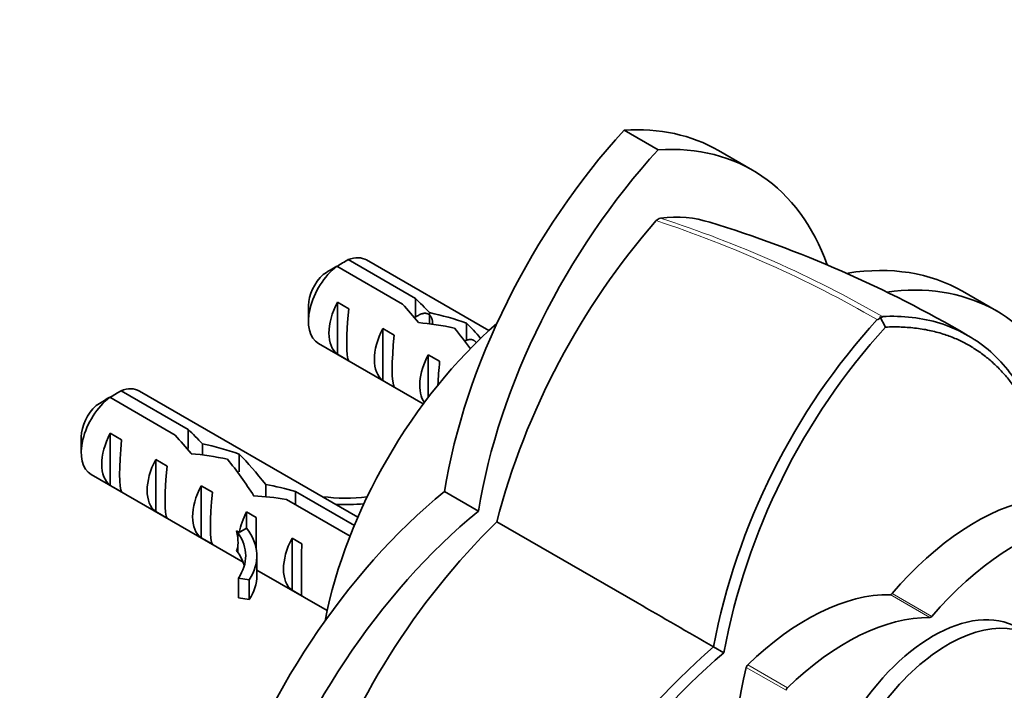
# Model space of a CAD drawing. Units: millimetres. Extents: x 0 to 1478, y 0 to 1758.
# Drawn here: x 921 to 982, y 215 to 257 of the extents above; entities that cross this region are included whole.
import ezdxf
from ezdxf import colors
from ezdxf.entities.mleader import LeaderData, LeaderLine
from ezdxf.math import Vec2, Vec3

# ---------------------------------------------------------------- set-up
doc = ezdxf.new("R2010")
doc.units = ezdxf.units.MM
doc.layers.add('DV6_Défaut', color=7, linetype='Continuous')
doc.layers.add('Défaut', color=7, linetype='Continuous')

# ---------------------------------------------------------------- blocks, each defined once
blk = doc.blocks.new('_DOT')
at = {"color": 0}
blk.add_line((0, 0), (-1, 0), dxfattribs=at)
at = {"color": 0, "const_width": 0.333}
blk.add_lwpolyline([(-0.1665, 0, 1), (0.1665, 0, 1)], format="xyb", close=True, dxfattribs=at)
blk = doc.blocks.new('SE5')
at = {"layer": 'DV6_Défaut', "color": 7, "linetype": 'Continuous', "lineweight": 35}
for p, q in [((958.568, 250.016), (960.684, 248.794)), ((966.555, 247.522), (964.439, 248.743)), ((944.758, 239.183), (940.678, 241.539)), ((941.385, 241.947), (945.564, 239.534)), ((950.147, 237.529), (942.532, 241.926)), ((981.741, 238.754), (979.626, 239.976)), ((938.91, 239.083), (938.91, 238.103)), ((940.713, 239.294), (941.421, 238.886)), ((940.713, 239.294), (940.713, 236.054)), ((945.564, 239.534), (945.564, 238.352)), ((946.449, 238.65), (946.449, 237.952)), ((948.744, 238.001), (948.744, 236.904)), ((974.523, 238.32), (974.326, 238.208)), ((974.833, 237.747), (974.479, 238.4)), ((974.647, 238.392), (974.523, 238.321)), ((943.542, 237.661), (944.249, 237.253)), ((943.542, 237.661), (943.542, 234.421)), ((939.532, 236.73), (946.06, 232.96)), ((940.713, 236.054), (941.421, 235.646)), ((946.37, 236.028), (947.077, 235.62)), ((946.37, 236.028), (946.37, 233.373)), ((943.542, 234.421), (944.249, 234.013)), ((927.243, 233.782), (931.422, 231.369)), ((941.989, 225.909), (928.389, 233.761)), ((930.616, 231.018), (926.536, 233.374)), ((926.571, 231.129), (927.278, 230.721)), ((926.571, 231.129), (926.571, 227.889)), ((931.422, 231.369), (931.422, 230.187)), ((924.768, 230.918), (924.768, 229.938)), ((932.306, 230.485), (932.306, 229.787)), ((929.4, 229.496), (930.107, 229.088)), ((929.4, 229.496), (929.4, 226.256)), ((934.602, 229.836), (934.602, 228.739)), ((925.389, 228.565), (934.843, 223.107)), ((926.571, 227.889), (927.278, 227.481)), ((932.228, 227.864), (932.935, 227.455)), ((932.228, 227.864), (932.228, 224.623)), ((936.247, 227.945), (936.247, 227.18)), ((938.102, 227.512), (941.77, 225.395)), ((938.102, 227.512), (938.102, 226.696)), ((949.487, 226.281), (947.372, 227.502)), ((941.503, 224.733), (937.546, 227.017)), ((929.4, 226.256), (930.107, 225.848)), ((935.057, 226.231), (935.663, 225.88)), ((935.057, 226.231), (935.057, 225.223)), ((950.633, 225.619), (959.386, 220.566)), ((934.526, 224.917), (934.435, 225.047)), ((934.594, 224.955), (934.435, 225.047)), ((935.057, 225.223), (934.594, 224.955)), ((932.228, 224.623), (932.935, 224.215)), ((937.885, 224.598), (938.492, 224.247)), ((937.885, 224.598), (937.885, 221.357)), ((934.526, 223.692), (934.435, 223.822)), ((935.7, 222.272), (935.7, 223.497)), ((935.7, 222.612), (940.076, 220.085)), ((935.224, 222.004), (934.548, 222.11)), ((934.548, 222.11), (934.548, 220.885)), ((935.224, 222.004), (935.224, 220.78)), ((937.885, 221.357), (938.492, 221.007)), ((935.224, 220.78), (934.548, 220.885)), ((964.768, 217.459), (964.122, 217.83))]:
    blk.add_line(p, q, dxfattribs=at)
at = {"layer": 'DV6_Défaut', "color": 7, "linetype": 'Continuous', "lineweight": 18}
for p, q in [((934.526, 224.917), (934.526, 224.304)), ((934.526, 224.304), (934.526, 223.692)), ((977.596, 219.651), (975.122, 221.08)), ((975.251, 221.155), (977.726, 219.726)), ((968.64, 215.122), (966.165, 216.551)), ((966.253, 216.703), (968.728, 215.274))]:
    blk.add_line(p, q, dxfattribs=at)
at = {"layer": 'DV6_Défaut', "color": 7, "linetype": 'Continuous', "lineweight": 35}
for centre, radius, start, end in [((995.547, 213.863), 46.426, 138.90976, 165.33183), ((960.928, 244.043), 0.499, 101.90355, 138.09645), ((941.943, 172.421), 75.13, 59.64417, 73.00945), ((962.553, 204.432), 43.075, 120.52011, 121.83937), ((963.258, 204.844), 43.07, 120.52004, 121.59444), ((1005.482, 209.899), 42.11, 137.74193, 169.14549), ((1005.565, 209.868), 41.494, 137.79133, 169.45095), ((949.116, 196.679), 43.07, 120.52004, 121.59444), ((948.411, 196.267), 43.075, 120.52011, 121.83937), ((983.272, 192.601), 46.427, 134.66831, 161.09011), ((991.669, 185.979), 42.108, 130.85362, 162.25743), ((991.782, 185.91), 41.536, 130.56242, 162.21848)]:
    blk.add_arc(centre, radius, start, end, dxfattribs=at)
at = {"layer": 'DV6_Défaut', "color": 7, "linetype": 'Continuous', "lineweight": 18}
for centre, radius, start, end in [((937.409, 174.229), 73.868, 60.02462, 71.73812), ((938.625, 175.851), 72.18, 60.06949, 72.08772)]:
    blk.add_arc(centre, radius, start, end, dxfattribs=at)
at = {"layer": 'DV6_Défaut', "color": 7, "linetype": 'Continuous', "lineweight": 35}
for centre, major_axis, ratio, start_param, end_param in [((950.596, 224.766), (-13.843, -23.977), 0.57735, 3.141593, 3.507615), ((966.54, 233.971), (13.843, 23.977), 0.57735, 1.204774, 2.151376), ((952.712, 223.545), (-13.843, -23.977), 0.57735, 2.689789, 3.507615), ((968.655, 232.75), (13.843, 23.977), 0.57735, 1.204774, 2.151376), ((941.032, 239.328), (1.5, 2.598), 0.57735, 0.952846, 3.141593), ((941.032, 239.328), (-1.5, -2.598), 0.57735, 3.141593, 3.759543), ((965.782, 215.999), (-13.843, -23.977), 0.57735, 3.141593, 3.577056), ((940.183, 239.818), (0.9, 1.559), 0.57735, 1.066878, 2.356194), ((967.898, 214.777), (-13.843, -23.977), 0.57735, 2.77557, 3.560453), ((942.304, 238.593), (-1.5, -2.598), 0.57735, 4.775053, 6.220521), ((943.873, 237.687), (5.158, -5.935), 0.210245, 1.446532, 1.640686), ((946.449, 236.2), (-5.158, 5.935), 0.210245, -1.333458, -1.16601), ((941.802, 238.883), (-0.34, -3.263), 0.115702, 4.723481, 6.168949), ((946.449, 236.2), (-6.863, 1.728), 0.336847, 4.457191, 4.797028), ((954.325, 223.488), (10.5, 18.187), 0.57735, 1.036784, 2.104809), ((948.187, 235.196), (-6.863, 1.728), 0.336847, 4.822705, 5.158629), ((950.001, 234.149), (-3.572, 5.168), 0.234054, -1.14548, -0.904457), ((945.133, 236.96), (-1.5, -2.598), 0.57735, 4.775053, 6.220521), ((944.63, 237.25), (-0.34, -3.263), 0.115702, 4.723481, 6.168949), ((947.914, 235.354), (3.572, -5.168), 0.234054, 1.608209, 1.871621), ((947.961, 235.327), (-1.5, -2.598), 0.57735, 4.775053, 6.01952), ((947.459, 235.617), (-0.34, -3.263), 0.115702, 4.723481, 5.191185), ((926.889, 231.163), (-1.5, -2.598), 0.57735, 3.141593, 3.759543), ((926.889, 231.163), (1.5, 2.598), 0.57735, 0.952846, 3.141593), ((926.041, 231.653), (0.9, 1.559), 0.57735, 1.066878, 2.356194), ((928.162, 230.428), (-1.5, -2.598), 0.57735, 4.775053, 6.220521), ((932.306, 228.035), (-5.158, 5.935), 0.210245, -1.333458, -1.16601), ((927.66, 230.718), (-0.34, -3.263), 0.115702, 4.723481, 6.168949), ((929.731, 229.522), (5.158, -5.935), 0.210245, 1.446532, 1.640686), ((932.306, 228.035), (-6.863, 1.728), 0.336847, 4.457191, 4.797028), ((930.991, 228.795), (-1.5, -2.598), 0.57735, 4.775053, 6.220521), ((934.045, 227.031), (-6.863, 1.728), 0.336847, 4.822705, 5.158629), ((933.772, 227.189), (3.572, -5.168), 0.234054, 1.41732, 1.871621), ((935.859, 225.984), (-3.572, 5.168), 0.234054, -1.347227, -0.904457), ((930.488, 229.085), (-0.34, -3.263), 0.115702, 4.723481, 6.168949), ((933.819, 227.162), (-1.5, -2.598), 0.57735, 4.775053, 6.220521), ((933.317, 227.452), (-0.34, -3.263), 0.115702, 4.723481, 6.168949), ((951.353, 207.668), (13.843, 23.977), 0.57735, 0.990216, 1.936819), ((936.954, 225.352), (-6.863, 1.728), 0.336847, 4.629579, 4.899961), ((938.693, 224.348), (-6.863, 1.728), 0.336847, -1.31871, -1.00618), ((941.227, 230.884), (-6.57, 0), 0.57735, 1.348994, 1.776121), ((980.439, 212.54), (8, 13.856), 0.57735, 0.453984, 1.261716), ((936.648, 225.529), (-1.5, -2.598), 0.57735, 4.775053, 5.245107), ((953.469, 206.446), (13.843, 23.977), 0.57735, 0.990216, 1.936819), ((941.227, 230.884), (7.266, 0), 0.57735, 4.627761, 4.869339), ((935.702, 226.075), (-0.036, -3.443), 0.010512, -1.514056, -0.900888), ((982.914, 211.111), (8, 13.856), 0.57735, 0.453984, 1.261716), ((931.656, 228.411), (2.637, -4.74), 0.238952, 0.405686, 0.658366), ((928.434, 223.497), (-7.266, 0), 0.57735, 2.777774, 3.565492), ((928.434, 223.497), (-6.57, 0), 0.57735, 2.767061, 3.525106), ((939.476, 223.896), (-1.5, -2.598), 0.57735, 4.775053, 6.220521), ((931.656, 228.411), (2.637, -4.74), 0.238952, 0.153006, 0.405686), ((938.53, 224.442), (-0.036, -3.443), 0.010512, 4.769129, 6.214597), ((928.434, 222.272), (-6.57, 0), 0.57735, 3.303747, 3.525106), ((928.434, 222.272), (-7.266, 0), 0.57735, 2.777774, 3.141593), ((969.934, 206.475), (8, 13.856), 0.57735, 0.309081, 1.116812), ((977.803, 209.933), (-5.25, -9.093), 0.57735, 3.141593, 6.283185), ((975.186, 221.262), (-0.1, -0.173), 0.57735, 0.309081, 1.261716), ((972.409, 205.046), (8, 13.856), 0.57735, 0.309081, 1.116812), ((978.722, 209.402), (-5.25, -9.093), 0.57735, 2.831748, 6.283185), ((977.661, 219.833), (-0.1, -0.173), 0.57735, 0.309081, 1.261716), ((976.863, 218.476), (-8, -13.856), 0.57735, 5.166373, 5.974105), ((966.299, 216.575), (-0.1, -0.173), 0.57735, 4.258405, 5.166373), ((968.774, 215.146), (0.1, 0.173), 0.57735, 1.116812, 2.02478)]:
    blk.add_ellipse(centre, major_axis=major_axis, ratio=ratio, start_param=start_param, end_param=end_param, dxfattribs=at)
for points in [[(960.825, 244.532), (961.942, 244.69), (962.959, 244.564), (963.899, 244.273)], [(959.386, 220.566), (960.967, 219.653), (962.548, 218.74), (964.126, 217.829)]]:
    blk.add_open_spline(points, degree=3, dxfattribs=at)
blk.add_rational_spline([(945.514, 238.313), (945.535, 238.331), (945.557, 238.348), (946.256, 238.887), (946.546, 238.375), (946.643, 238.203), (946.637, 237.94)], [0.990728446052, 0.995191651381, 1, 0.866025403784, 1, 0.950826952159, 0.937750130055], degree=2, knots=[0, 0, 0, 0.025582, 0.025582, 0.73838, 0.73838, 1, 1, 1], dxfattribs=at)
for points, degree, knots in [([(974.639, 238.404), (975.908, 238.471), (977.113, 238.332), (979.327, 237.64), (980.335, 237.086), (982.099, 235.596), (982.854, 234.659), (984.069, 232.454), (984.529, 231.186), (984.834, 229.786)], 3, [0, 0, 0, 0, 0.25, 0.25, 0.5, 0.5, 0.75, 0.75, 1, 1, 1, 1]), ([(984.901, 229.078), (983.943, 233.434), (981.368, 235.661), (978.752, 237.922), (974.83, 237.745)], 2, [0, 0, 0, 0.5, 0.5, 1, 1, 1])]:
    blk.add_open_spline(points, degree=degree, knots=knots, dxfattribs=at)
blk.add_rational_spline([(948.65, 236.883), (949.147, 237.126), (949.369, 236.751)], [0.954419861548, 0.895992003741, 0.997034838116], degree=2, dxfattribs=at)

msp = doc.modelspace()

# ---------------------------------------------------------------- block references
at = {"layer": 'Défaut'}
msp.add_blockref('SE5', (0, 0), dxfattribs=at)

# ---------------------------------------------------------------- leaders
at = {"layer": 'Défaut', "color": 7, "linetype": 'Continuous', "lineweight": 18}
ml = msp.add_multileader_mtext('Standard', dxfattribs=at)
ml.set_content('{\\pxsm0.9;\\fSolid Edge ISO|b1||i0||c0|p34;\\W1.;09/05/2019\\P}', color=256)
ml.set_leader_properties()
ml.set_arrow_properties(name='DOT')
ml.build(insert=Vec2(0, 0))
ml.multileader.update_dxf_attribs({"leader_type": 0, "dogleg_length": 0, "arrow_head_size": 12})
ctx = ml.context
ctx.base_point, ctx.char_height, ctx.arrow_head_size, ctx.landing_gap_size = Vec3(1390.407, 1750.708), 12, 12, 4.2
notes = []
notes.append((ctx, [(0, (0, 0, 0), (0, 0), (1, 0), 1, [])]))
ctx.mtext.insert = Vec3(1392.407, 1756.828)
for ctx, leaders in notes:
    for number, flags, end, landing, length, lines in leaders:
        leader = LeaderData()
        leader.index, (leader.has_last_leader_line, leader.has_dogleg_vector, leader.attachment_direction) = number, flags
        leader.last_leader_point, leader.dogleg_vector, leader.dogleg_length = Vec3(end), Vec3(landing), length
        for number, points, colour, breaks in lines:
            line = LeaderLine()
            line.index, line.vertices, line.color, line.breaks = number, Vec3.list(points), colors.encode_raw_color(colour), breaks
            leader.lines.append(line)
        ctx.leaders.append(leader)

doc.saveas('drawing.dxf')
